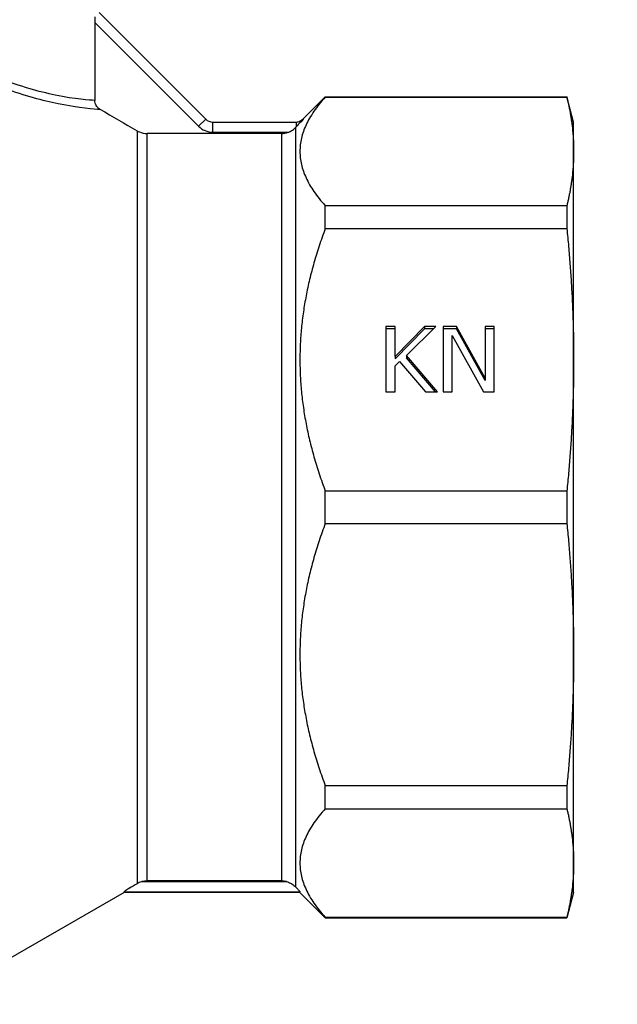
# Model space of a CAD drawing. Units: millimetres. Extents: x -36021 to -27192, y -3308 to 22448.
# Drawn here: x -32314 to -32284, y -2054 to -2006 of the extents above; entities that cross this region are included whole.
import ezdxf

# ---------------------------------------------------------------- set-up
doc = ezdxf.new("R2010")
doc.units = ezdxf.units.MM
for name, color, linetype in [('-D1-[Secció i Contorns]', 20, 'Continuous'), ('-D3-[Linies secundaries]', 124, 'Continuous'), ('_COTAS', 10, 'Continuous')]:
    doc.layers.add(name, color=color, linetype=linetype)
doc.styles.add('DIN ACO', font='arial.ttf')
doc.dimstyles.new('ACO DIM GRAN', dxfattribs={"dimtxt": 16, "dimasz": 8, "dimexe": 1.4, "dimexo": 0, "dimgap": 2, "dimtad": 1, "dimtoh": 1, "dimdec": 0, "dimzin": 9, "dimtxsty": 'DIN ACO', "dimcen": 3, "dimclrd": 157, "dimclre": 157, "dimclrt": 256, "dimadec": 0, "dimazin": 0, "dimtfac": 0.875, "dimtdec": 0, "dimtmove": 0, "dimatfit": 2, "dimfxl": 1, "dimtolj": 1, "dimlwd": 25, "dimlwe": 25, "dimarcsym": 0})

# ---------------------------------------------------------------- blocks, each defined once
blk = doc.blocks.new('*D157')
at = {"layer": '_COTAS', "color": 157, "lineweight": 25, "transparency": 16777216}
for p, q in [((-33301.391, -1724.428), (-33301.391, -2162.185)), ((-32201.892, -1856.008), (-32201.892, -2162.185)), ((-33293.391, -2160.785), (-32209.892, -2160.785))]:
    blk.add_line(p, q, dxfattribs=at)
at = {"layer": '_COTAS', "color": 157, "transparency": 16777216}
for points in [[(-33293.391, -2159.452), (-33293.391, -2162.119), (-33301.391, -2160.785)], [(-32209.892, -2159.452), (-32209.892, -2162.119), (-32201.892, -2160.785)]]:
    blk.add_solid(points, dxfattribs=at)
at = {"layer": 'Defpoints', "color": 0, "transparency": 16777216}
for p in [(-33301.391, -1724.428), (-32201.892, -1856.008), (-32201.892, -2160.785)]:
    blk.add_point(p, dxfattribs=at)
at = {"layer": '_COTAS', "transparency": 16777216, "insert": (-32774.796, -2142.447), "char_height": 16, "attachment_point": 1, "style": 'DIN ACO'}
blk.add_mtext('\\A1;1099', dxfattribs=at)

msp = doc.modelspace()

# ---------------------------------------------------------------- linework, layer by layer
at = {"layer": '-D1-[Secció i Contorns]'}
for p, q in [((-32309.793, -2005.276), (-32304.538, -2010.531)), ((-32310.005, -2005.771), (-32310.005, -2009.612)), ((-32299.745, -2010.531), (-32298.642, -2009.427)), ((-32298.642, -2009.443), (-32298.642, -2009.427)), ((-32298.642, -2009.427), (-32286.727, -2009.427)), ((-32298.642, -2009.443), (-32286.727, -2009.443)), ((-32286.727, -2009.427), (-32286.727, -2009.443)), ((-32286.392, -2010.677), (-32286.727, -2009.427)), ((-32304.185, -2010.677), (-32300.073, -2010.677)), ((-32286.392, -2012.124), (-32286.392, -2010.677)), ((-32300.806, -2011.238), (-32307.424, -2011.238)), ((-32286.392, -2022.406), (-32286.392, -2012.124)), ((-32298.642, -2015.935), (-32298.642, -2014.804)), ((-32286.727, -2014.804), (-32286.727, -2015.935)), ((-32286.392, -2036.948), (-32286.392, -2022.406)), ((-32298.642, -2030.477), (-32298.642, -2028.878)), ((-32286.727, -2028.878), (-32286.727, -2030.477)), ((-32286.392, -2047.231), (-32286.392, -2036.948)), ((-32298.642, -2044.551), (-32298.642, -2043.42)), ((-32286.727, -2043.42), (-32286.727, -2044.551)), ((-32286.392, -2048.677), (-32286.392, -2047.231)), ((-32300.806, -2048.116), (-32307.424, -2048.116)), ((-32308.558, -2048.677), (-32315.486, -2052.677)), ((-32308.558, -2048.677), (-32308.558, -2048.65)), ((-32299.892, -2048.677), (-32308.558, -2048.677)), ((-32299.892, -2048.677), (-32299.892, -2048.65)), ((-32299.892, -2048.677), (-32298.642, -2049.927)), ((-32286.392, -2048.677), (-32286.727, -2049.927)), ((-32298.642, -2049.927), (-32298.642, -2049.912)), ((-32286.727, -2049.912), (-32298.642, -2049.912)), ((-32298.642, -2049.927), (-32286.727, -2049.927)), ((-32286.727, -2049.927), (-32286.727, -2049.912))]:
    msp.add_line(p, q, dxfattribs=at)
for centre, radius, start, end in [((-32304.185, -2010.177), 0.5, 225, 270), ((-32300.806, -2010.241), 0.997, 270.0016, 290.1307), ((-32307.424, -2049.113), 0.997, 90.0006, 104.9768), ((-32300.806, -2049.113), 0.997, 75.0232, 89.9994)]:
    msp.add_arc(centre, radius, start, end, dxfattribs=at)
for centre, major_axis, ratio, start_param, end_param in [((-32300.212, -2011.04), (-0.305, -0.313), 0.027633, 1.923234, 2.015424), ((-32300.395, -2048.146), (-0.502, 0.506), 0.03281, 3.920219, 4.115713)]:
    msp.add_ellipse(centre, major_axis=major_axis, ratio=ratio, start_param=start_param, end_param=end_param, dxfattribs=at)
for points, knots in [([(-32309.998, -2005.481), (-32309.998, -2005.493), (-32309.999, -2005.506), (-32310.003, -2005.602), (-32310.005, -2005.69), (-32310.005, -2005.771)], [0.33991268, 0.33991268, 0.33991268, 0.33991268, 0.34357967, 0.34357967, 0.3679398, 0.3679398, 0.3679398, 0.3679398]), ([(-32309.754, -2010.044), (-32309.792, -2010.022), (-32309.827, -2009.995), (-32309.858, -2009.964), (-32309.889, -2009.933), (-32309.915, -2009.899), (-32309.937, -2009.861), (-32309.944, -2009.85), (-32309.95, -2009.839), (-32309.955, -2009.828), (-32309.969, -2009.8), (-32309.98, -2009.771), (-32309.988, -2009.741), (-32309.999, -2009.699), (-32310.005, -2009.655), (-32310.005, -2009.612)], [-0.05203502, -0.05203502, -0.05203502, -0.05203502, -0.03905326, -0.03905326, -0.03905326, -0.0261111, -0.0261111, -0.0261111, -0.02234686, -0.02234686, -0.02234686, -0.01306223, -0.01306223, -0.01306223, 0, 0, 0, 0]), ([(-32300.463, -2011.177), (-32300.455, -2011.175), (-32300.448, -2011.172), (-32300.353, -2011.135), (-32300.277, -2011.09), (-32300.169, -2011.008), (-32300.132, -2010.974), (-32300.099, -2010.94)], [-0.33549562, -0.33549562, -0.33549562, -0.33549562, -0.33350934, -0.33350934, -0.31000302, -0.31000302, -0.2954439, -0.2954439, -0.2954439, -0.2954439]), ([(-32300.099, -2010.677), (-32300.081, -2010.677), (-32300.063, -2010.676), (-32300.027, -2010.672), (-32300.01, -2010.669), (-32299.951, -2010.657), (-32299.911, -2010.642), (-32299.827, -2010.6), (-32299.782, -2010.568), (-32299.745, -2010.531)], [0, 0, 0, 0, 0.00539008, 0.00539008, 0.01071695, 0.01071695, 0.02331263, 0.02331263, 0.03914464, 0.03914464, 0.03914464, 0.03914464]), ([(-32299.718, -2010.53), (-32299.718, -2010.531), (-32299.718, -2010.531), (-32299.768, -2010.584), (-32299.821, -2010.642), (-32299.938, -2010.769), (-32300.002, -2010.838), (-32300.073, -2010.913)], [-0.00020034, -0.00020034, -0.00020034, -0.00020034, 0, 0, 0.03047612, 0.03047612, 0.06115272, 0.06115272, 0.06115272, 0.06115272]), ([(-32307.924, -2011.104), (-32307.885, -2011.127), (-32307.845, -2011.146), (-32307.692, -2011.209), (-32307.547, -2011.238), (-32307.424, -2011.238)], [-0.34616949, -0.34616949, -0.34616949, -0.34616949, -0.33361996, -0.33361996, -0.29663367, -0.29663367, -0.29663367, -0.29663367]), ([(-32307.924, -2048.252), (-32308.057, -2048.33), (-32308.19, -2048.41), (-32308.31, -2048.484), (-32308.318, -2048.489), (-32308.326, -2048.494)], [-0.20610194, -0.20610194, -0.20610194, -0.20610194, -0.16296613, -0.16296613, -0.15986713, -0.15986713, -0.15986713, -0.15986713]), ([(-32307.681, -2048.15), (-32307.691, -2048.153), (-32307.701, -2048.156), (-32307.788, -2048.182), (-32307.86, -2048.214), (-32307.924, -2048.252)], [-0.09843821, -0.09843821, -0.09843821, -0.09843821, -0.09608017, -0.09608017, -0.07653726, -0.07653726, -0.07653726, -0.07653726]), ([(-32300.548, -2048.15), (-32300.478, -2048.169), (-32300.413, -2048.195), (-32300.271, -2048.268), (-32300.201, -2048.319), (-32300.127, -2048.388), (-32300.112, -2048.402), (-32300.099, -2048.416)], [0.13572814, 0.13572814, 0.13572814, 0.13572814, 0.15133936, 0.15133936, 0.17320622, 0.17320622, 0.17908157, 0.17908157, 0.17908157, 0.17908157]), ([(-32308.326, -2048.494), (-32308.393, -2048.536), (-32308.462, -2048.58), (-32308.52, -2048.619), (-32308.534, -2048.629), (-32308.553, -2048.643), (-32308.558, -2048.648), (-32308.558, -2048.65)], [-0.15986713, -0.15986713, -0.15986713, -0.15986713, -0.13432681, -0.13432681, -0.12540557, -0.12540557, -0.11648434, -0.11648434, -0.11648434, -0.11648434]), ([(-32300.026, -2048.494), (-32299.99, -2048.532), (-32299.957, -2048.568), (-32299.92, -2048.611), (-32299.91, -2048.624), (-32299.895, -2048.642), (-32299.892, -2048.648), (-32299.892, -2048.65)], [0.23385754, 0.23385754, 0.23385754, 0.23385754, 0.2524544, 0.2524544, 0.26297373, 0.26297373, 0.27349307, 0.27349307, 0.27349307, 0.27349307])]:
    msp.add_open_spline(points, degree=3, knots=knots, dxfattribs=at)
for points, weights in [([(-32298.642, -2009.443), (-32301.064, -2012.124), (-32298.642, -2014.804)], [1.33757961784, 1.4255782769, 1.33757961784]), ([(-32286.727, -2009.443), (-32286.392, -2010.826), (-32286.392, -2012.124)], [2.36557202843, 2.44338689779, 2.44338689779]), ([(-32286.392, -2012.124), (-32286.392, -2013.421), (-32286.727, -2014.804)], [2.44338689779, 2.44338689779, 2.36557202843]), ([(-32298.642, -2015.935), (-32301.064, -2022.406), (-32298.642, -2028.878)], [1.33757961784, 1.4255782769, 1.33757961784]), ([(-32286.727, -2015.935), (-32286.392, -2019.274), (-32286.392, -2022.406)], [2.36557202843, 2.44338689779, 2.44338689779]), ([(-32286.392, -2022.406), (-32286.392, -2025.539), (-32286.727, -2028.878)], [2.44338689779, 2.44338689779, 2.36557202843]), ([(-32298.642, -2030.477), (-32301.064, -2036.948), (-32298.642, -2043.42)], [1.33757961784, 1.4255782769, 1.33757961784]), ([(-32286.727, -2030.477), (-32286.392, -2033.816), (-32286.392, -2036.948)], [2.36557202843, 2.44338689779, 2.44338689779]), ([(-32286.392, -2036.948), (-32286.392, -2040.081), (-32286.727, -2043.42)], [2.44338689779, 2.44338689779, 2.36557202843]), ([(-32298.642, -2044.551), (-32301.064, -2047.231), (-32298.642, -2049.912)], [1.33757961784, 1.4255782769, 1.33757961784]), ([(-32286.727, -2044.551), (-32286.392, -2045.934), (-32286.392, -2047.231)], [2.36557202843, 2.44338689779, 2.44338689779]), ([(-32286.392, -2047.231), (-32286.392, -2048.529), (-32286.727, -2049.912)], [2.44338689779, 2.44338689779, 2.36557202843])]:
    msp.add_rational_spline(points, weights, degree=2, dxfattribs=at)
msp.add_open_spline([(-32309.754, -2010.044), (-32309.127, -2010.407), (-32308.517, -2010.76), (-32307.924, -2011.104)], degree=3, dxfattribs=at)
at = {"layer": '-D3-[Linies secundaries]'}
for p, q in [((-32304.892, -2010.884), (-32310.005, -2005.771)), ((-32304.892, -2010.884), (-32304.538, -2010.531)), ((-32304.185, -2011.177), (-32304.185, -2010.677)), ((-32300.099, -2048.416), (-32300.099, -2010.94)), ((-32300.073, -2010.677), (-32300.073, -2010.824)), ((-32300.073, -2010.824), (-32300.073, -2010.913)), ((-32299.718, -2010.53), (-32299.745, -2010.531)), ((-32307.924, -2011.104), (-32307.924, -2048.252)), ((-32307.424, -2048.116), (-32307.424, -2011.238)), ((-32304.185, -2011.177), (-32300.463, -2011.177)), ((-32300.806, -2011.238), (-32300.806, -2048.116)), ((-32286.727, -2014.804), (-32298.642, -2014.804)), ((-32298.642, -2015.935), (-32286.727, -2015.935)), ((-32295.655, -2020.755), (-32295.655, -2023.989)), ((-32295.19, -2020.755), (-32295.655, -2020.755)), ((-32295.19, -2020.87), (-32295.655, -2020.87)), ((-32295.19, -2022.241), (-32295.19, -2020.755)), ((-32293.755, -2020.755), (-32295.19, -2022.241)), ((-32293.755, -2020.87), (-32295.19, -2022.356)), ((-32294.637, -2022.199), (-32293.187, -2020.755)), ((-32293.187, -2020.755), (-32293.755, -2020.755)), ((-32293.755, -2020.755), (-32293.755, -2020.87)), ((-32293.303, -2020.87), (-32293.755, -2020.87)), ((-32292.824, -2020.755), (-32292.824, -2023.989)), ((-32292.163, -2020.755), (-32292.824, -2020.755)), ((-32292.163, -2020.87), (-32292.824, -2020.87)), ((-32290.754, -2023.316), (-32292.163, -2020.755)), ((-32292.163, -2020.755), (-32292.163, -2020.87)), ((-32290.754, -2023.43), (-32292.163, -2020.87)), ((-32290.754, -2020.755), (-32290.754, -2023.316)), ((-32290.32, -2020.755), (-32290.754, -2020.755)), ((-32290.32, -2020.87), (-32290.754, -2020.87)), ((-32290.32, -2023.989), (-32290.32, -2020.755)), ((-32292.39, -2021.201), (-32290.842, -2023.989)), ((-32292.39, -2023.989), (-32292.39, -2021.201)), ((-32295.19, -2022.241), (-32295.19, -2022.356)), ((-32295.19, -2022.697), (-32294.986, -2022.485)), ((-32294.986, -2022.485), (-32293.706, -2023.989)), ((-32293.102, -2023.989), (-32294.637, -2022.199)), ((-32294.637, -2022.199), (-32294.637, -2022.314)), ((-32293.201, -2023.989), (-32294.637, -2022.314)), ((-32295.19, -2023.989), (-32295.19, -2022.697)), ((-32290.754, -2023.316), (-32290.754, -2023.43)), ((-32295.655, -2023.989), (-32295.19, -2023.989)), ((-32293.706, -2023.989), (-32293.102, -2023.989)), ((-32292.824, -2023.989), (-32292.39, -2023.989)), ((-32290.842, -2023.989), (-32290.32, -2023.989)), ((-32286.727, -2028.878), (-32298.642, -2028.878)), ((-32298.642, -2030.477), (-32286.727, -2030.477)), ((-32286.727, -2043.42), (-32298.642, -2043.42)), ((-32298.642, -2044.551), (-32286.727, -2044.551)), ((-32307.681, -2048.15), (-32300.548, -2048.15)), ((-32308.558, -2048.65), (-32299.892, -2048.65))]:
    msp.add_line(p, q, dxfattribs=at)
msp.add_arc((-32304.185, -2010.177), 1, 225, 270, dxfattribs=at)
msp.add_ellipse((-32300.026, -2010.29), major_axis=(-0.409, -0.166), ratio=0.854868, start_param=1.128194, end_param=2.030175, dxfattribs=at)
for points, knots in [([(-32310.005, -2009.612), (-32310.258, -2009.595), (-32310.944, -2009.559), (-32312.738, -2009.182), (-32313.701, -2008.919), (-32314.743, -2008.512)], [3.5071706, 3.5071706, 3.5071706, 3.5071706, 4.0358476, 4.0358476, 4.435524, 4.435524, 4.435524, 4.435524]), ([(-32314.458, -2009.013), (-32313.471, -2009.367), (-32312.562, -2009.607), (-32310.737, -2009.979), (-32310.015, -2010.025), (-32309.754, -2010.044)], [-4.4013956, -4.4013956, -4.4013956, -4.4013956, -4.0358478, -4.0358478, -3.5029458, -3.5029458, -3.5029458, -3.5029458])]:
    msp.add_open_spline(points, degree=3, knots=knots, dxfattribs=at)

# ---------------------------------------------------------------- dimensions: what is measured, and where the dimension line sits
at = {"layer": '_COTAS'}
dim = msp.add_linear_dim(base=(-32201.892, -2160.785), p1=(-33301.391, -1724.428), p2=(-32201.892, -1856.008), angle=180, dimstyle='ACO DIM GRAN', dxfattribs=at)
dim.commit()
dim.dimension.update_dxf_attribs({"geometry": '*D157', "text_midpoint": (-32751.642, -2160.785), "dimtype": 160})

doc.saveas('drawing.dxf')
